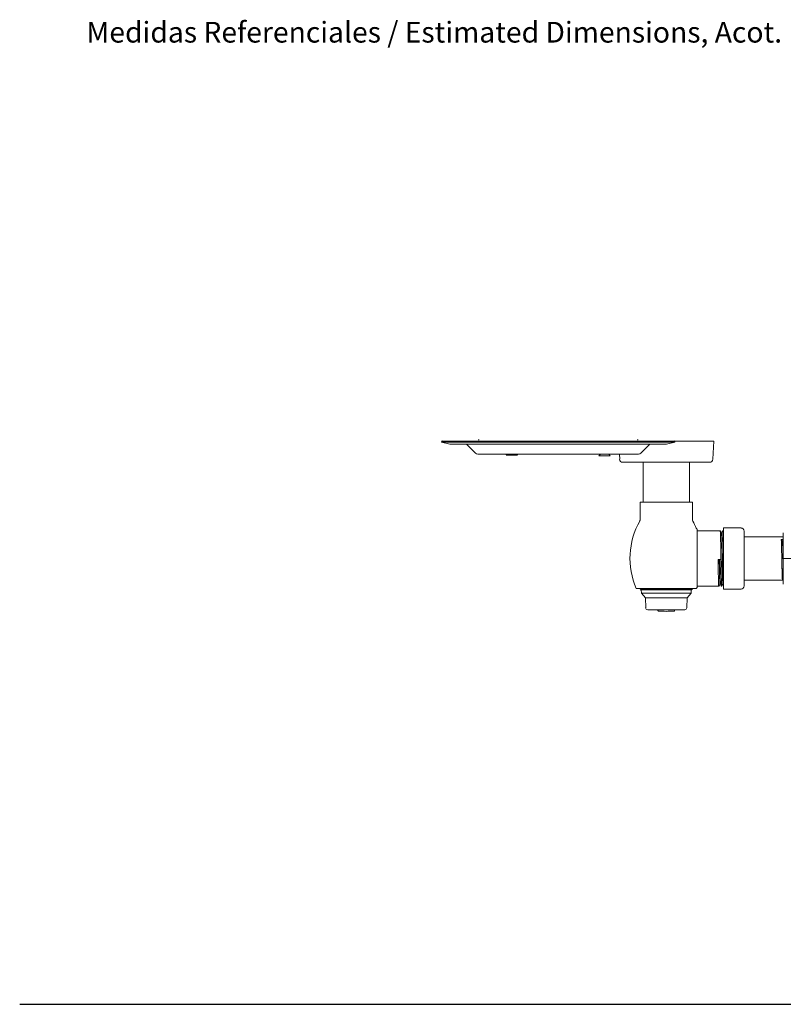
# Model space of a CAD drawing. Units: inches. Extents: x 0 to 89.9, y 0 to 63.6.
# Drawn here: x 0 to 22.6, y 31.8 to 61 of the extents above; entities that cross this region are included whole.
import ezdxf

# ---------------------------------------------------------------- set-up
doc = ezdxf.new("R2010")
doc.units = ezdxf.units.IN
doc.header["$LTSCALE"] = 7.692308
doc.header["$MEASUREMENT"] = 0
for name, color, linetype, lineweight in [('Sketch Geometry (ANSI)', 7, 'Continuous', 25), ('Symbol (ANSI)', 7, 'Continuous', 25), ('Visible (ANSI)', 7, 'Continuous', 50)]:
    doc.layers.add(name, color=color, linetype=linetype, lineweight=lineweight)
doc.styles.add('Note Text (ANSI)', font='arial.ttf')

msp = doc.modelspace()

# ---------------------------------------------------------------- linework, layer by layer
at = {"layer": 'Sketch Geometry (ANSI)', "linetype": 'Continuous'}
msp.add_line((-0.006, 31.799), (89.937, 31.799), dxfattribs=at)
at = {"layer": 'Visible (ANSI)', "linetype": 'Continuous', "lineweight": 5}
for p, q in [((12.51, 48.486), (12.518, 48.52)), ((12.54, 48.519), (19.399, 48.519)), ((13.597, 48.556), (13.627, 48.556)), ((18.342, 48.556), (18.312, 48.556)), ((19.429, 48.486), (19.421, 48.52)), ((20.584, 48.517), (19.421, 48.517)), ((20.556, 47.976), (20.584, 48.517)), ((12.509, 48.485), (12.51, 48.486)), ((12.759, 48.423), (12.509, 48.485)), ((12.532, 48.485), (19.407, 48.485)), ((12.782, 48.423), (12.759, 48.423)), ((12.782, 48.423), (19.157, 48.423)), ((13.518, 48.157), (13.271, 48.405)), ((18.668, 48.405), (18.421, 48.157)), ((19.179, 48.423), (19.157, 48.423)), ((19.429, 48.485), (19.179, 48.423)), ((19.429, 48.486), (19.429, 48.485)), ((18.356, 48.131), (13.583, 48.131)), ((14.456, 48.131), (14.428, 48.099)), ((14.76, 48.099), (14.428, 48.099)), ((14.733, 48.131), (14.76, 48.099)), ((17.221, 48.131), (17.178, 48.081)), ((17.51, 48.081), (17.178, 48.081)), ((17.468, 48.131), (17.51, 48.081)), ((17.793, 47.976), (17.785, 48.131)), ((17.886, 47.887), (20.462, 47.887)), ((18.487, 46.707), (18.487, 47.887)), ((19.862, 46.707), (19.862, 47.887)), ((18.498, 46.707), (18.397, 46.707)), ((18.397, 46.174), (18.397, 46.707)), ((18.498, 46.707), (18.678, 46.707)), ((18.697, 46.707), (18.678, 46.707)), ((18.794, 46.707), (18.697, 46.707)), ((18.821, 46.707), (18.794, 46.707)), ((18.821, 46.707), (19.528, 46.707)), ((19.555, 46.707), (19.528, 46.707)), ((19.652, 46.707), (19.555, 46.707)), ((19.671, 46.707), (19.652, 46.707)), ((19.671, 46.707), (19.851, 46.707)), ((19.952, 46.707), (19.851, 46.707)), ((19.952, 46.174), (19.952, 46.707)), ((20.095, 45.84), (20.095, 45.897)), ((20.878, 45.937), (21.395, 45.937)), ((20.878, 45.75), (20.878, 45.937)), ((20.095, 45.85), (20.776, 45.85)), ((20.095, 45.84), (20.095, 45.84)), ((20.095, 45.84), (20.095, 44.21)), ((20.82, 45.788), (20.812, 45.788)), ((20.856, 45.85), (20.863, 45.85)), ((20.878, 45.75), (20.878, 45.219)), ((21.488, 45.843), (21.488, 45.703)), ((21.488, 45.703), (21.488, 45.172)), ((21.488, 45.678), (22.647, 45.678)), ((22.588, 45.597), (22.647, 45.597)), ((22.623, 45.543), (22.588, 45.597)), ((22.647, 45.794), (22.647, 45.692)), ((22.647, 45.692), (22.647, 45.48)), ((22.631, 45.543), (22.623, 45.543)), ((22.647, 45.567), (22.631, 45.543)), ((22.647, 45.48), (22.647, 45.454)), ((22.647, 45.454), (22.647, 45.031)), ((20.878, 44.844), (20.878, 45.219)), ((21.488, 45.172), (21.488, 44.891)), ((22.647, 45.031), (22.647, 44.608)), ((23.322, 45.031), (22.647, 45.031)), ((20.791, 45.003), (20.712, 45.003)), ((20.878, 44.844), (20.878, 44.313)), ((21.488, 44.891), (21.488, 44.36)), ((22.647, 44.608), (22.647, 44.583)), ((22.647, 44.583), (22.647, 44.37)), ((18.285, 44.144), (20.055, 44.144)), ((18.429, 44.126), (18.397, 44.144)), ((19.923, 44.144), (19.955, 44.126)), ((20.065, 44.144), (20.055, 44.144)), ((20.095, 44.212), (20.733, 44.212)), ((20.095, 44.168), (20.095, 44.21)), ((20.776, 44.274), (20.769, 44.274)), ((20.812, 44.212), (20.82, 44.212)), ((20.863, 44.274), (20.856, 44.274)), ((20.878, 44.125), (20.878, 44.313)), ((21.488, 44.385), (22.624, 44.385)), ((21.488, 44.36), (21.488, 44.219)), ((22.647, 44.37), (22.647, 44.268)), ((18.397, 44.1), (18.429, 44.119)), ((18.414, 44.1), (18.397, 44.1)), ((18.809, 44.1), (18.414, 44.1)), ((18.429, 44.126), (18.429, 44.119)), ((18.436, 43.998), (18.433, 44.1)), ((19.912, 43.998), (18.436, 43.998)), ((18.557, 43.864), (18.436, 43.998)), ((19.792, 43.864), (18.557, 43.864)), ((18.565, 43.569), (18.557, 43.864)), ((19.784, 43.569), (19.792, 43.864)), ((19.792, 43.864), (19.912, 43.998)), ((19.912, 43.998), (19.915, 44.1)), ((19.955, 44.118), (19.923, 44.1)), ((19.955, 44.118), (19.955, 44.126)), ((21.395, 44.125), (20.878, 44.125)), ((18.624, 43.51), (19.724, 43.51)), ((18.928, 43.504), (18.928, 43.51)), ((18.928, 43.487), (18.928, 43.495)), ((19.42, 43.504), (19.42, 43.51)), ((19.42, 43.487), (19.42, 43.495))]:
    msp.add_line(p, q, dxfattribs=at)
for centre, radius, start, end in [((13.228, 48.363), 0.06, 45, 90), ((18.711, 48.363), 0.06, 90, 135), ((13.583, 48.222), 0.091, 225, 270), ((17.886, 47.981), 0.0938, 183, 270), ((18.356, 48.222), 0.091, 270, 315), ((20.462, 47.981), 0.0938, 270, 357), ((20.349, 45.039), 2.25, 150.6171, 203.4464), ((18.334, 46.174), 0.0625, 330.6171, 0), ((20.014, 46.174), 0.0625, 180, 209.3829), ((17.999, 45.039), 2.25, 23.2607, 29.3829), ((21.395, 45.843), 0.0938, 0, 90), ((21.395, 44.219), 0.0938, 270, 0), ((18.624, 43.57), 0.06, 181.5, 270), ((19.724, 43.57), 0.06, 270, 358.5), ((18.943, 43.504), 0.015, 180, 197.2178), ((18.943, 43.495), 0.015, 162.7822, 180), ((18.943, 43.487), 0.015, 180, 265.607), ((19.174, 46.494), 3.031, 265.607, 274.393), ((19.405, 43.487), 0.015, 274.393, 0), ((19.405, 43.504), 0.015, 342.7822, 0), ((19.405, 43.495), 0.015, 0, 17.2178)]:
    msp.add_arc(centre, radius, start, end, dxfattribs=at)
for centre, major_axis, start_param, end_param in [((12.54, 48.607), (0.127, 0), 4.540553, 4.712389), ((19.399, 48.607), (-0.127, 0), 1.570796, 1.742633), ((12.532, 48.573), (-0.127, 0), 1.39896, 1.570796), ((19.407, 48.573), (0.127, 0), 4.712389, 4.884225)]:
    msp.add_ellipse(centre, major_axis=major_axis, ratio=0.696377, start_param=start_param, end_param=end_param, dxfattribs=at)
for points in [[(20.066, 45.928), (20.066, 45.928), (20.066, 45.928), (20.066, 45.928)], [(20.777, 45.85), (20.789, 45.829), (20.801, 45.809), (20.813, 45.788)], [(20.82, 45.788), (20.832, 45.809), (20.843, 45.829), (20.855, 45.85)], [(20.864, 45.85), (20.869, 45.841), (20.873, 45.833), (20.878, 45.825)], [(22.647, 44.424), (22.64, 44.411), (22.632, 44.398), (22.625, 44.385)], [(20.769, 44.274), (20.757, 44.254), (20.745, 44.233), (20.733, 44.213)], [(20.812, 44.213), (20.8, 44.233), (20.788, 44.254), (20.776, 44.275)], [(20.856, 44.274), (20.844, 44.254), (20.832, 44.233), (20.82, 44.213)], [(20.878, 44.248), (20.873, 44.257), (20.868, 44.266), (20.863, 44.275)]]:
    msp.add_open_spline(points, degree=3, dxfattribs=at)
for points, knots in [([(20.066, 45.928), (20.069, 45.922), (20.073, 45.916), (20.082, 45.906), (20.087, 45.902), (20.094, 45.898), (20.094, 45.898), (20.095, 45.897)], [0, 0, 0, 0, 0.0514319, 0.0514319, 0.1019852, 0.1019852, 0.1091961, 0.1091961, 0.1091961, 0.1091961]), ([(20.095, 44.168), (20.089, 44.166), (20.083, 44.163), (20.073, 44.154), (20.068, 44.15), (20.065, 44.144)], [0, 0, 0, 0, 0.0514624, 0.0514624, 0.1007338, 0.1007338, 0.1007338, 0.1007338]), ([(19.923, 44.1), (19.923, 44.1), (19.921, 44.1), (19.903, 44.1), (19.872, 44.1), (19.801, 44.1), (19.772, 44.1), (19.707, 44.1), (19.671, 44.1), (19.553, 44.1), (19.462, 44.1), (19.316, 44.1), (19.266, 44.1), (19.146, 44.1), (19.075, 44.1), (18.938, 44.1), (18.871, 44.1), (18.809, 44.1)], [-3.944402, -3.944402, -3.944402, -3.944402, -3.68218, -3.68218, -2.969948, -2.969948, -2.589713, -2.589713, -2.215379, -2.215379, -1.453492, -1.453492, -1.06926, -1.06926, -0.534251, -0.534251, -0.000001, -0.000001, -0.000001, -0.000001])]:
    msp.add_open_spline(points, degree=3, knots=knots, dxfattribs=at)
for points, weights, knots in [([(20.82, 44.213), (20.82, 44.212), (20.82, 44.212), (20.816, 44.212), (20.811, 44.369), (20.807, 44.525), (20.802, 44.778), (20.798, 45.031), (20.794, 45.284), (20.789, 45.537), (20.785, 45.694), (20.781, 45.85), (20.776, 45.85)], [0.995697103765, 0.997744621113, 1, 0.951056516295, 1, 0.951056516295, 1, 0.951056516295, 1, 0.951056516295, 1, 0.951056516295, 1], [0.71362741, 0.71362741, 0.71362741, 0.71428571, 0.71428571, 0.72857143, 0.72857143, 0.74285714, 0.74285714, 0.75714286, 0.75714286, 0.77142857, 0.77142857, 0.78571429, 0.78571429, 0.78571429]), ([(20.856, 44.274), (20.851, 44.274), (20.847, 44.419), (20.843, 44.563), (20.838, 44.797), (20.834, 45.031), (20.83, 45.265), (20.825, 45.499), (20.821, 45.644), (20.817, 45.781), (20.813, 45.788)], [1, 0.951056516295, 1, 0.951056516295, 1, 0.951056516295, 1, 0.951056516295, 1, 0.953497757784, 0.99536104934], [0.71428571, 0.71428571, 0.71428571, 0.72857143, 0.72857143, 0.74285714, 0.74285714, 0.75714286, 0.75714286, 0.77142857, 0.77142857, 0.78500173, 0.78500173, 0.78500173]), ([(20.863, 44.275), (20.859, 44.282), (20.855, 44.419), (20.85, 44.563), (20.846, 44.797), (20.842, 45.031), (20.837, 45.265), (20.833, 45.499), (20.829, 45.644), (20.824, 45.788), (20.82, 45.788)], [0.99536104934, 0.953497757784, 1, 0.951056516295, 1, 0.951056516295, 1, 0.951056516295, 1, 0.951056516295, 1], [0.71499827, 0.71499827, 0.71499827, 0.72857143, 0.72857143, 0.74285714, 0.74285714, 0.75714286, 0.75714286, 0.77142857, 0.77142857, 0.78571429, 0.78571429, 0.78571429]), ([(20.878, 44.978), (20.876, 45.135), (20.873, 45.284), (20.869, 45.537), (20.864, 45.694), (20.86, 45.85), (20.856, 45.85), (20.855, 45.85), (20.855, 45.85)], [0.976540668904, 0.970550763328, 1, 0.951056516295, 1, 0.951056516295, 1, 0.997744621113, 0.995697103765], [0.74854716, 0.74854716, 0.74854716, 0.75714286, 0.75714286, 0.77142857, 0.77142857, 0.78571429, 0.78571429, 0.78637259, 0.78637259, 0.78637259]), ([(20.878, 45.418), (20.875, 45.583), (20.872, 45.694), (20.868, 45.85), (20.863, 45.85)], [0.980106265545, 0.964943749882, 1, 0.951056516295, 1], [0.61833915, 0.61833915, 0.61833915, 0.62857143, 0.62857143, 0.64285714, 0.64285714, 0.64285714]), ([(22.625, 44.385), (22.621, 44.379), (22.618, 44.446), (22.614, 44.535), (22.609, 44.719), (22.605, 44.903), (22.601, 45.111), (22.596, 45.32), (22.592, 45.473), (22.59, 45.548), (22.588, 45.597)], [0.981899199816, 0.963041944045, 1, 0.951056516295, 1, 0.951056516295, 1, 0.951056516295, 1, 0.975528258148, 0.975528258148], [0.88741472, 0.88741472, 0.88741472, 0.9, 0.9, 0.91666667, 0.91666667, 0.93333333, 0.93333333, 0.95, 0.95, 0.95833333, 0.95833333, 0.95833333]), ([(22.647, 44.674), (22.646, 44.709), (22.645, 44.749), (22.641, 44.915), (22.637, 45.104), (22.632, 45.292), (22.628, 45.431), (22.626, 45.498), (22.623, 45.543)], [0.981821627197, 0.987938322723, 1, 0.951056516295, 1, 0.951056516295, 1, 0.975528258148, 0.975528258148], [0.91255932, 0.91255932, 0.91255932, 0.91666667, 0.91666667, 0.93333333, 0.93333333, 0.95, 0.95, 0.95833333, 0.95833333, 0.95833333]), ([(22.647, 44.971), (22.646, 45.038), (22.644, 45.104), (22.64, 45.292), (22.636, 45.431), (22.633, 45.498), (22.631, 45.543)], [0.977407139219, 0.982309076134, 1, 0.951056516295, 1, 0.975528258148, 0.975528258148], [0.92730906, 0.92730906, 0.92730906, 0.93333333, 0.93333333, 0.95, 0.95, 0.95833333, 0.95833333, 0.95833333]), ([(20.733, 44.213), (20.733, 44.212), (20.733, 44.212), (20.729, 44.212), (20.724, 44.369), (20.72, 44.525), (20.716, 44.778), (20.714, 44.888), (20.712, 45.003)], [0.995697103765, 0.997744621113, 1, 0.951056516295, 1, 0.951056516295, 1, 0.97819822633, 0.975819562712], [0.85648455, 0.85648455, 0.85648455, 0.85714286, 0.85714286, 0.87142857, 0.87142857, 0.88571429, 0.88571429, 0.89207783, 0.89207783, 0.89207783]), ([(20.769, 44.274), (20.764, 44.274), (20.76, 44.419), (20.756, 44.563), (20.751, 44.797), (20.749, 44.898), (20.747, 45.003)], [1, 0.951056516295, 1, 0.951056516295, 1, 0.978417049861, 0.97586926851], [0.85714286, 0.85714286, 0.85714286, 0.87142857, 0.87142857, 0.88571429, 0.88571429, 0.89201396, 0.89201396, 0.89201396]), ([(20.776, 44.275), (20.772, 44.282), (20.768, 44.419), (20.763, 44.563), (20.759, 44.797), (20.757, 44.898), (20.755, 45.003)], [0.99536104934, 0.953497757784, 1, 0.951056516295, 1, 0.978417049861, 0.97586926851], [0.85785541, 0.85785541, 0.85785541, 0.87142857, 0.87142857, 0.88571429, 0.88571429, 0.89201396, 0.89201396, 0.89201396]), ([(20.812, 44.212), (20.808, 44.212), (20.803, 44.369), (20.799, 44.525), (20.795, 44.778), (20.793, 44.888), (20.791, 45.003)], [1, 0.951056516295, 1, 0.951056516295, 1, 0.978198224144, 0.975819562235], [0.85714286, 0.85714286, 0.85714286, 0.87142857, 0.87142857, 0.88571429, 0.88571429, 0.89207783, 0.89207783, 0.89207783]), ([(19.9, 44.144), (19.866, 44.142), (19.774, 44.141), (19.591, 44.137), (19.286, 44.134), (18.98, 44.13), (18.732, 44.127), (18.483, 44.123), (18.437, 44.12), (18.43, 44.119), (18.429, 44.119)], [0.96199062062, 0.960548533346, 1, 0.923879532511, 1, 0.923879532511, 1, 0.923879532511, 1, 0.98723835863, 0.978755710698], [0.68717363, 0.68717363, 0.68717363, 0.69642857, 0.69642857, 0.71428571, 0.71428571, 0.73214286, 0.73214286, 0.75, 0.75, 0.75299376, 0.75299376, 0.75299376]), ([(19.526, 44.144), (19.413, 44.143), (19.286, 44.141), (18.98, 44.138), (18.732, 44.134), (18.483, 44.131), (18.437, 44.127), (18.429, 44.127), (18.429, 44.126)], [0.962572955587, 0.966848873501, 1, 0.923879532511, 1, 0.923879532511, 1, 0.985259560686, 0.976227981507], [0.70650877, 0.70650877, 0.70650877, 0.71428571, 0.71428571, 0.73214286, 0.73214286, 0.75, 0.75, 0.75345797, 0.75345797, 0.75345797]), ([(19.955, 44.126), (19.96, 44.123), (19.803, 44.12), (19.611, 44.117), (19.291, 44.113), (18.971, 44.11), (18.711, 44.106), (18.48, 44.103), (18.414, 44.1)], [0.978638280394, 0.936729662105, 1, 0.923879532511, 1, 0.923879532511, 1, 0.931693501737, 0.985976311156], [0.68158595, 0.68158595, 0.68158595, 0.69642857, 0.69642857, 0.71428571, 0.71428571, 0.73214286, 0.73214286, 0.74816692, 0.74816692, 0.74816692]), ([(19.955, 44.118), (19.955, 44.116), (19.803, 44.113), (19.611, 44.109), (19.291, 44.106), (19.036, 44.103), (18.809, 44.1)], [0.976227981507, 0.938619971825, 1, 0.923879532511, 1, 0.938375860625, 0.976528684766], [0.82488654, 0.82488654, 0.82488654, 0.83928571, 0.83928571, 0.85714286, 0.85714286, 0.8715993, 0.8715993, 0.8715993])]:
    msp.add_rational_spline(points, weights, degree=2, knots=knots, dxfattribs=at)

# ---------------------------------------------------------------- texts
at = {"layer": 'Symbol (ANSI)', "insert": (1.971, 60.961), "char_height": 0.615385, "width": 33.24531, "attachment_point": 1, "style": 'Note Text (ANSI)'}
msp.add_mtext('{\\fArial|b1|i0;\\H0.6154;Medidas Referenciales / \\fArial|b0|i1;\\H0.6154;Estimated Dimensions, \\fArial|b1|i0;\\H0.6154;Acot. mm [pulg.]\\fArial|b0|i1;\\H0.6154; / Dim. mm [inches]}', dxfattribs=at)

doc.saveas('drawing.dxf')
